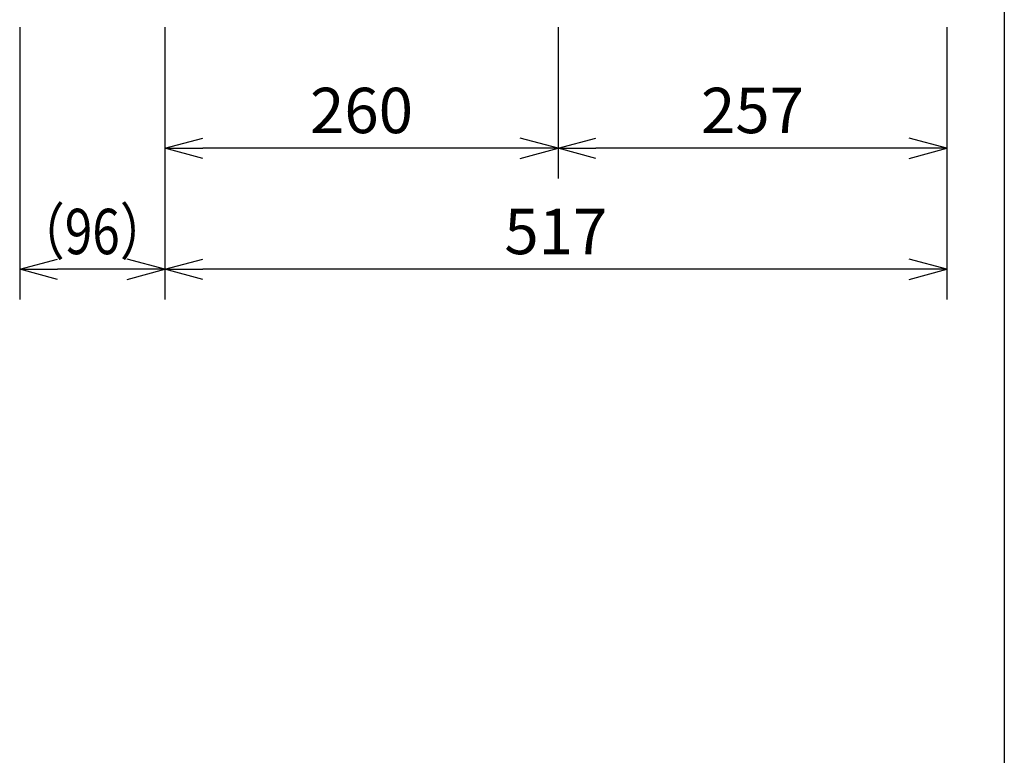
# Model space of a CAD drawing. Extents: x 1000 to 27384, y 2500 to 40000.
# Drawn here: x 7490 to 14000, y 28947 to 33810 of the extents above; entities that cross this region are included whole.
import ezdxf
from ezdxf.enums import TextEntityAlignment as Align

# ---------------------------------------------------------------- set-up
doc = ezdxf.new("R2010")
doc.units = 0
doc.header["$LTSCALE"] = 400
doc.header["$MEASUREMENT"] = 0
doc.layers.get('0').update_dxf_attribs({"linetype": 'CONTINUOUS'})
doc.layers.add('SUNPO', color=1, linetype='CONTINUOUS')
doc.layers.add('WAKU', color=4, linetype='CONTINUOUS')
doc.styles.get("Standard").update_dxf_attribs({"font": 'SIMPLEX', "bigfont": 'BIGFONT'})

# ---------------------------------------------------------------- blocks, each defined once
blk = doc.blocks.new('LP-WU6600J_204L_SET_SL-61')
at = {"layer": 'SUNPO', "color": 1, "linetype": 'Continuous'}
for p, q in [((4490, -5440), (4490, -7240)), ((5450, -5440), (5450, -7240)), ((8050, -5440), (8050, -6440)), ((10620, -5440), (10620, -7240)), ((5450, -6240), (5700, -6173)), ((8050, -6240), (7800, -6173)), ((8050, -6240), (8300, -6173)), ((10620, -6240), (10370, -6173)), ((5450, -6240), (5700, -6240)), ((5700, -6307), (5450, -6240)), ((7800, -6240), (5700, -6240)), ((8050, -6240), (7800, -6240)), ((7800, -6307), (8050, -6240)), ((8050, -6240), (8300, -6240)), ((8300, -6307), (8050, -6240)), ((10370, -6240), (8300, -6240)), ((10620, -6240), (10370, -6240)), ((10370, -6307), (10620, -6240)), ((4490, -7040), (4740, -6973)), ((5450, -7040), (5200, -6973)), ((5450, -7040), (5700, -6973)), ((10620, -7040), (10370, -6973)), ((4490, -7040), (4740, -7040)), ((4740, -7107), (4490, -7040)), ((5200, -7040), (4740, -7040)), ((5450, -7040), (5200, -7040)), ((5200, -7107), (5450, -7040)), ((5450, -7040), (5700, -7040)), ((5700, -7107), (5450, -7040)), ((10370, -7040), (5700, -7040)), ((10620, -7040), (10370, -7040)), ((10370, -7107), (10620, -7040))]:
    blk.add_line(p, q, dxfattribs=at)
at = {"layer": 'SUNPO', "color": 4}
for s, p in [('260', (6750, -6140)), ('257', (9335, -6140)), ('517', (8035, -6940))]:
    blk.add_text(s, height=300, dxfattribs=at).set_placement(p, align=Align.CENTER)
at = {"layer": 'SUNPO', "color": 4, "width": 0.8}
blk.add_text('（96）', height=300, dxfattribs=at).set_placement((4970, -6940), align=Align.CENTER)

msp = doc.modelspace()

# ---------------------------------------------------------------- linework, layer by layer
at = {"layer": 'WAKU'}
msp.add_line((14000, 40000), (14000, 2500), dxfattribs=at)

# ---------------------------------------------------------------- block references
msp.add_blockref('LP-WU6600J_204L_SET_SL-61', (3000, 39200))

doc.saveas('drawing.dxf')
